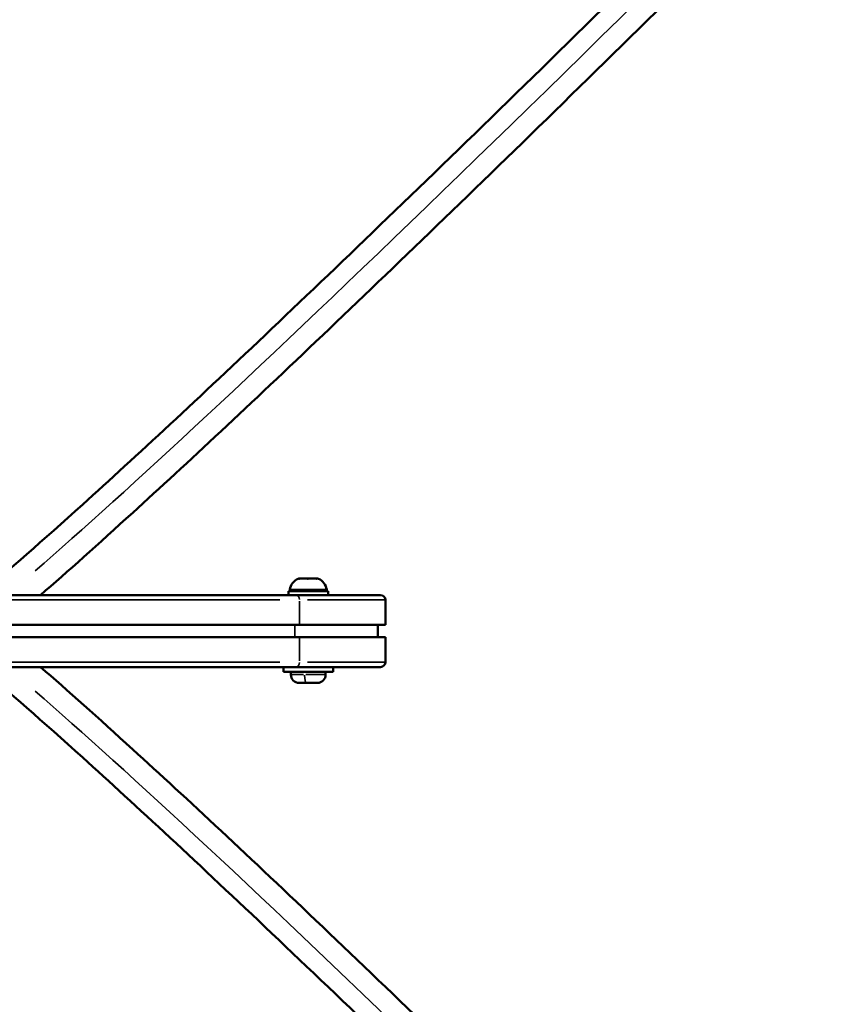
# Model space of a CAD drawing. Units: millimetres. Extents: x -3963 to 16095, y 0 to 17388.
# Drawn here: x -297 to 34, y 14942 to 15338 of the extents above; entities that cross this region are included whole.
import ezdxf

# ---------------------------------------------------------------- set-up
doc = ezdxf.new("R2010")
doc.units = ezdxf.units.MM
doc.layers.add('MD_Visible', color=7, linetype='Continuous', lineweight=50)
doc.layers.add('MD_Visible Narrow', color=7, linetype='Continuous', lineweight=35)
doc.styles.get("Standard").update_dxf_attribs({"font": 'arial.ttf'})
doc.dimstyles.new('ISO-25', dxfattribs={"dimtxt": 2.5, "dimasz": 2.5, "dimexe": 1.25, "dimexo": 0.625, "dimtad": 1, "dimtxsty": 'Standard', "dimcen": 2.5, "dimadec": 0, "dimazin": 0, "dimtfac": 1, "dimtmove": 0, "dimatfit": 3, "dimfxl": 1, "dimarcsym": 0})

# ---------------------------------------------------------------- blocks, each defined once
blk = doc.blocks.new('CustomObjectsInViewport12_0')
at = {"layer": 'MD_Visible'}
for p, q in [((7867.3, 9094.26), (7867.49, 9094.26)), ((7867.84, 9094.26), (7867.49, 9094.26)), ((7867.84, 9094.26), (7868.11, 9094.26)), ((7868.11, 9094.26), (7870.36, 9094.26)), ((7870.36, 9094.26), (7870.38, 9094.26)), ((7870.67, 9094.26), (7870.38, 9094.26)), ((7871.71, 9094.26), (7874.07, 9094.26)), ((7874.1, 9094.26), (7874.07, 9094.26)), ((7874.1, 9094.26), (7874.48, 9094.26)), ((7874.79, 9094.26), (7874.48, 9094.26)), ((7874.79, 9094.26), (7875.08, 9094.26)), ((7875.08, 9094.26), (7875.08, 9094.26)), ((7866.41, 9087.66), (7706.41, 9087.66)), ((7863.19, 9089.26), (7879.19, 9089.26)), ((7863.19, 9087.66), (7863.19, 9089.26)), ((7866.41, 9087.66), (7900.26, 9087.66)), ((7879.19, 9087.66), (7879.19, 9089.26)), ((7902.26, 9085.66), (7902.26, 9075.66)), ((7867.69, 9075.66), (7707.69, 9075.66)), ((7867.69, 9075.66), (7902.26, 9075.66)), ((7899.26, 9075.66), (7899.26, 9070.66)), ((7867.69, 9070.66), (7707.69, 9070.66)), ((7867.69, 9070.66), (7902.26, 9070.66)), ((7902.26, 9070.66), (7902.26, 9060.66)), ((7866.41, 9058.66), (7706.41, 9058.66)), ((7861.19, 9058.66), (7861.19, 9056.66)), ((7881.19, 9056.66), (7861.19, 9056.66)), ((7864.19, 9055.61), (7864.19, 9056.66)), ((7866.41, 9058.66), (7900.26, 9058.66)), ((7878.19, 9055.61), (7878.19, 9056.66)), ((7881.19, 9058.66), (7881.19, 9056.66)), ((7874.84, 9052.26), (7867.54, 9052.26))]:
    blk.add_line(p, q, dxfattribs=at)
at = {"layer": 'MD_Visible', "extrusion": (0, 0, -1)}
for centre, radius, start, end in [((-7869.61, 9088.84), 5.93, 9.7166, 64.8561), ((-7867.3, 9093.76), 0.5, 64.8561, 90), ((-7874.1, 9094.01), 0.25, 88.4308, 90), ((-7875.08, 9093.76), 0.5, 90, 115.1439), ((-7872.78, 9088.84), 5.93, 115.1439, 170.2834), ((-7864.26, 9089.76), 0.5, 270, 9.7166), ((-7878.13, 9089.76), 0.5, 170.2834, 270), ((-7900.26, 9085.66), 2, 90, 180), ((-7900.26, 9060.66), 2, 180, 270), ((-7867.54, 9055.61), 3.35, 270, 0), ((-7874.84, 9055.61), 3.35, 180, 270)]:
    blk.add_arc(centre, radius, start, end, dxfattribs=at)
at = {"layer": 'MD_Visible'}
for points, knots in [([(7739.01, 9087.89), (7750.35, 9097.39), (7764.21, 9109.53), (7801.82, 9143.52), (7827.33, 9167.24), (7885.79, 9222.72), (7918.73, 9254.48), (7991.07, 9325.07), (8030.45, 9363.91), (8114.51, 9447.52), (8159.17, 9492.29), (8205.81, 9539.36)], [1.8356185, 1.8356185, 1.8356185, 1.8356185, 1.9660984, 1.9660984, 2.1384026, 2.1384026, 2.3107069, 2.3107069, 2.4830112, 2.4830112, 2.6553155, 2.6553155, 2.6553155, 2.6553155]), ([(7763.38, 9087.66), (7774.21, 9097.07), (7786.62, 9108.14), (7822.4, 9140.78), (7848.01, 9164.72), (7906.01, 9219.98), (7938.41, 9251.28), (8009.12, 9320.4), (8047.43, 9358.21), (8128.88, 9439.27), (8172, 9482.5), (8216.96, 9527.88)], [1.8847752, 1.8847752, 1.8847752, 1.8847752, 1.9904834, 1.9904834, 2.1566603, 2.1566603, 2.3228373, 2.3228373, 2.4890143, 2.4890143, 2.6550531, 2.6550531, 2.6550531, 2.6550531]), ([(7867.49, 9094.26), (7867.49, 9094.26), (7867.49, 9094.26), (7867.48, 9094.26), (7867.49, 9094.25), (7867.55, 9094.25), (7867.58, 9094.24), (7867.68, 9094.24), (7867.74, 9094.25), (7867.89, 9094.25), (7868, 9094.26), (7868.11, 9094.26), (7868.11, 9094.26), (7868.11, 9094.26)], [-0.0006567, -0.0006567, -0.0006567, -0.0006567, 0, 0, 0.0394171, 0.0394171, 0.0702393, 0.0702393, 0.1010616, 0.1010616, 0.1404787, 0.1404787, 0.1411354, 0.1411354, 0.1411354, 0.1411354]), ([(7870.36, 9094.26), (7870.37, 9094.26), (7870.37, 9094.26), (7870.48, 9094.26), (7870.6, 9094.25), (7870.83, 9094.25), (7870.93, 9094.24), (7871.14, 9094.24), (7871.24, 9094.25), (7871.47, 9094.25), (7871.59, 9094.26), (7871.71, 9094.26), (7871.71, 9094.26), (7871.71, 9094.26)], [-0.0006567, -0.0006567, -0.0006567, -0.0006567, 0, 0, 0.0394171, 0.0394171, 0.0702393, 0.0702393, 0.1010616, 0.1010616, 0.1404787, 0.1404787, 0.1411354, 0.1411354, 0.1411354, 0.1411354]), ([(7871.19, 9094.25), (7871.14, 9094.25), (7871.1, 9094.25), (7870.92, 9094.25), (7870.79, 9094.26), (7870.68, 9094.26), (7870.67, 9094.26), (7870.67, 9094.26)], [0.08632843, 0.08632843, 0.08632843, 0.08632843, 0.10106157, 0.10106157, 0.14047867, 0.14047867, 0.14113536, 0.14113536, 0.14113536, 0.14113536]), ([(7874.07, 9094.26), (7874.07, 9094.26), (7874.08, 9094.26), (7874.19, 9094.26), (7874.3, 9094.25), (7874.47, 9094.25), (7874.54, 9094.24), (7874.65, 9094.24), (7874.69, 9094.25), (7874.77, 9094.25), (7874.79, 9094.26), (7874.79, 9094.26), (7874.79, 9094.26), (7874.79, 9094.26)], [-0.0006567, -0.0006567, -0.0006567, -0.0006567, 0, 0, 0.0394171, 0.0394171, 0.0702393, 0.0702393, 0.1010616, 0.1010616, 0.1404787, 0.1404787, 0.1411354, 0.1411354, 0.1411354, 0.1411354]), ([(8205.81, 8606.97), (8159.17, 8654.03), (8114.51, 8698.8), (8030.45, 8782.41), (7991.07, 8821.25), (7918.73, 8891.84), (7885.79, 8923.6), (7827.33, 8979.08), (7801.82, 9002.8), (7764.21, 9036.79), (7750.35, 9048.93), (7739.01, 9058.43)], [3.6278698, 3.6278698, 3.6278698, 3.6278698, 3.8001741, 3.8001741, 3.9724784, 3.9724784, 4.1447827, 4.1447827, 4.3170869, 4.3170869, 4.4475666, 4.4475666, 4.4475666, 4.4475666]), ([(8216.96, 8618.44), (8172, 8663.82), (8128.88, 8707.06), (8047.43, 8788.11), (8009.12, 8825.92), (7938.41, 8895.04), (7906.01, 8926.34), (7848.01, 8981.6), (7822.4, 9005.54), (7786.62, 9038.18), (7774.21, 9049.26), (7763.38, 9058.66)], [3.6281322, 3.6281322, 3.6281322, 3.6281322, 3.794171, 3.794171, 3.960348, 3.960348, 4.126525, 4.126525, 4.2927019, 4.2927019, 4.3984101, 4.3984101, 4.3984101, 4.3984101])]:
    blk.add_open_spline(points, degree=3, knots=knots, dxfattribs=at)
at = {"layer": 'MD_Visible Narrow'}
for p, q in [((7875.22, 9094.21), (7867.14, 9094.21)), ((7875.3, 9094.21), (7875.29, 9094.21)), ((7863.85, 9089.85), (7878.53, 9089.85)), ((7715.69, 9085.66), (7859.69, 9085.66)), ((7867.69, 9085.16), (7867.69, 9076.16)), ((7902.17, 9085.66), (7870.87, 9085.66)), ((7865.77, 9075.41), (7865.77, 9070.91)), ((7867.69, 9061.16), (7867.69, 9070.16)), ((7715.69, 9060.66), (7859.69, 9060.66)), ((7902.17, 9060.66), (7870.87, 9060.66)), ((7864.21, 9055.61), (7869.22, 9055.61)), ((7870.22, 9055.61), (7877.89, 9055.61)), ((7878.03, 9056.61), (7878.03, 9055.66)), ((7878.04, 9055.61), (7878.19, 9055.61))]:
    blk.add_line(p, q, dxfattribs=at)
at = {"layer": 'MD_Visible Narrow', "extrusion": (0, 0, -1)}
for centre, major_axis, ratio, start_param, end_param in [((8609.4, 9997.27), (-898.51, -935.56), 0.029555, 5.239585, 5.976117), ((7874.48, 9094.01), (0, -0.25), 0.642212, 2.837894, 3.125609), ((7875.08, 9093.76), (0, 0.5), 0.999196, 0.021942, 0.416902), ((7866.41, 9060.66), (0, 2), 0.640184, 1.649336, 3.063053)]:
    blk.add_ellipse(centre, major_axis=major_axis, ratio=ratio, start_param=start_param, end_param=end_param, dxfattribs=at)
at = {"layer": 'MD_Visible Narrow'}
for centre, major_axis, ratio, start_param, end_param in [((7867.84, 9094.01), (0, -0.25), 0.578736, 2.908363, 3.129317), ((7870.38, 9094.01), (0, -0.25), 0.984938, 3.110742, 3.139969), ((7866.41, 9085.66), (0, -2), 0.640184, 1.649336, 3.063053), ((7870.4, 9055.61), (0, 3.35), 0.216533, 1.649336, 3.063053), ((8609.4, 8149.05), (-898.51, 935.56), 0.029555, 5.239585, 5.976117)]:
    blk.add_ellipse(centre, major_axis=major_axis, ratio=ratio, start_param=start_param, end_param=end_param, dxfattribs=at)
blk = doc.blocks.new('*D4')
at = {"color": 0, "lineweight": -2, "transparency": 16777216}
blk.add_line((-3446.7, 17104.8), (1581.38, 17104.8), dxfattribs=at)
at = {"color": 0, "transparency": 16777216}
for points in [[(-3446.7, 17124.8), (-3446.7, 17084.8), (-3566.7, 17104.8)], [(1581.38, 17124.8), (1581.38, 17084.8), (1701.38, 17104.8)]]:
    blk.add_solid(points, dxfattribs=at)
at = {"layer": 'Defpoints', "color": 0, "transparency": 16777216}
for p in [(1701.38, 17104.8), (-3566.7, 15339.84), (1701.38, 15099.39)]:
    blk.add_point(p, dxfattribs=at)
at = {"color": 0, "transparency": 16777216, "insert": (-932.66, 17256.92), "char_height": 200, "attachment_point": 5}
blk.add_mtext('525', dxfattribs=at)

msp = doc.modelspace()

# ---------------------------------------------------------------- block references
msp.add_blockref('CustomObjectsInViewport12_0', (-8052.27, 6018.73))

# ---------------------------------------------------------------- dimensions: what is measured, and where the dimension line sits
dim = msp.add_linear_dim(base=(1701.38, 17104.8), p1=(-3566.7, 15339.84), p2=(1701.38, 15099.39), dimstyle='ISO-25', override={"dimtxt": 200, "dimasz": 120, "dimgap": 50, "dimdec": 0, "dimlfac": 0.1, "dimrnd": 5, "dimse1": 1, "dimse2": 1})
dim.commit()
dim.dimension.update_dxf_attribs({"geometry": '*D4', "text_midpoint": (-932.66, 17256.92)})

doc.saveas('drawing.dxf')
